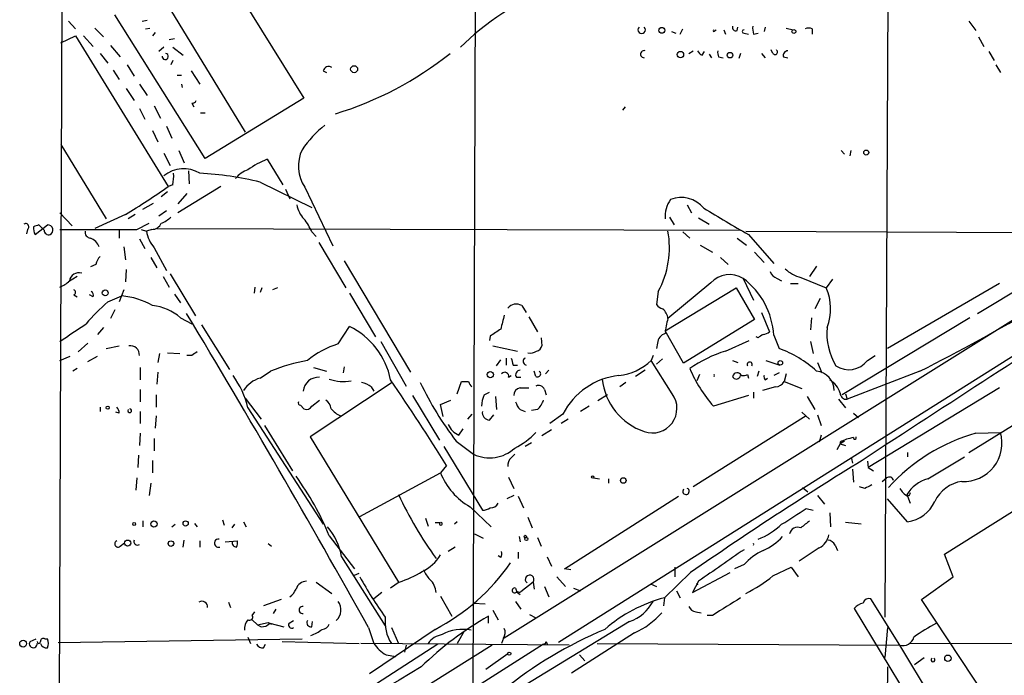
# Model space of a CAD drawing. Extents: x -24699 to 24365, y -119179 to 25643.
# Drawn here: x 41 to 136, y 25453 to 25516 of the extents above; entities that cross this region are included whole.
import ezdxf

# ---------------------------------------------------------------- set-up
doc = ezdxf.new("R2010")
doc.units = 0
doc.header["$MEASUREMENT"] = 0
doc.layers.add('MAIN', color=5, linetype='CONTINUOUS')

msp = doc.modelspace()

# ---------------------------------------------------------------- linework, layer by layer
at = {"layer": 'MAIN'}
for p, q in [((45.212, 25576.3467), (44.1113, 25285.6013)), ((125.1373, 25569.0653), (124.6293, 25458.4907)), ((85.0053, 25529.1873), (84.7513, 25451.2093)), ((50.292, 25525.8007), (62.738, 25505.396)), ((59.436, 25523.0913), (68.4107, 25508.698)), ((58.8433, 25502.856), (50.1227, 25516.7413)), ((45.6353, 25516.1487), (46.3127, 25515.3867)), ((52.7473, 25516.1487), (53.2553, 25516.2333)), ((132.7573, 25516.1487), (133.4347, 25515.2173)), ((44.8733, 25514.032), (46.3127, 25514.7093)), ((46.3127, 25514.7093), (55.2873, 25500.1467)), ((47.0747, 25514.7093), (48.006, 25513.6933)), ((48.1753, 25515.4713), (49.022, 25514.6247)), ((53.086, 25515.3867), (53.5093, 25515.4713)), ((54.0173, 25515.048), (53.7633, 25514.7093)), ((84.9207, 25514.8787), (83.566, 25513.6087)), ((103.9707, 25515.1327), (104.394, 25514.9633)), ((104.8173, 25514.8787), (105.0713, 25515.3867)), ((108.0347, 25515.1327), (108.2887, 25515.302)), ((109.0507, 25515.302), (109.22, 25514.8787)), ((110.3207, 25515.2173), (110.4053, 25515.556)), ((110.998, 25514.9633), (111.4213, 25514.8787)), ((111.9293, 25514.8787), (112.3527, 25514.9633)), ((113.03, 25515.556), (112.9453, 25515.1327)), ((115.062, 25515.4713), (115.7393, 25515.302)), ((117.602, 25515.3867), (117.602, 25514.8787)), ((49.6993, 25513.778), (50.6307, 25512.6773)), ((55.372, 25514.3707), (55.88, 25514.4553)), ((133.6887, 25514.6247), (134.1967, 25513.6933)), ((48.6833, 25513.016), (49.4453, 25512.0847)), ((54.864, 25513.6087), (54.356, 25513.1853)), ((55.7107, 25513.6087), (56.7267, 25512.8467)), ((105.664, 25513.016), (106.0873, 25513.27)), ((106.934, 25512.8467), (107.188, 25513.1853)), ((107.6113, 25512.9313), (107.8653, 25512.5927)), ((110.6593, 25513.016), (110.49, 25512.508)), ((112.6913, 25513.016), (113.03, 25512.5927)), ((113.792, 25513.016), (113.6227, 25513.3547)), ((134.7047, 25513.1853), (135.2127, 25512.3387)), ((51.308, 25511.9153), (51.9853, 25510.8147)), ((55.7107, 25512.3387), (55.5413, 25511.9153)), ((108.5427, 25512.6773), (108.966, 25512.5927)), ((114.808, 25512.6773), (115.2313, 25512.5927)), ((135.382, 25511.9153), (135.8053, 25511.1533)), ((49.9533, 25511.4073), (50.546, 25510.476)), ((56.134, 25510.8993), (56.5573, 25510.8993)), ((57.4887, 25511.3227), (58.3353, 25510.0527)), ((70.2733, 25511.3227), (70.612, 25511.1533)), ((52.4933, 25510.0527), (53.2553, 25508.952)), ((56.5573, 25510.0527), (56.642, 25509.714)), ((51.2233, 25509.6293), (51.9853, 25508.444)), ((57.5733, 25508.19), (57.7427, 25507.8513)), ((68.4107, 25508.698), (58.8433, 25502.856)), ((52.4933, 25507.682), (53.0013, 25506.666)), ((53.9327, 25507.936), (54.5253, 25506.7507)), ((58.42, 25507.2587), (58.8433, 25507.2587)), ((99.4833, 25507.8513), (99.2293, 25507.5127)), ((53.7633, 25505.5653), (54.2713, 25504.4647)), ((55.118, 25505.9887), (55.626, 25504.8033)), ((44.8733, 25504.2107), (49.276, 25497.014)), ((54.864, 25503.364), (55.4567, 25502.1787)), ((56.3033, 25503.618), (56.8113, 25502.4327)), ((120.396, 25503.618), (120.7347, 25503.2793)), ((121.3273, 25503.618), (121.2427, 25503.11)), ((64.8547, 25502.7713), (66.3787, 25500.316)), ((57.2347, 25501.6707), (57.3193, 25500.4007)), ((64.1773, 25500.57), (69.1727, 25498.1147)), ((55.2027, 25499.6387), (54.61, 25499.1307)), ((55.7107, 25500.316), (55.2873, 25500.1467)), ((60.3673, 25500.1467), (56.2187, 25497.6067)), ((57.0653, 25499.4693), (56.2187, 25498.4533)), ((66.6327, 25499.8927), (67.056, 25498.9613)), ((68.4953, 25500.062), (71.2047, 25494.3893)), ((52.832, 25497.9453), (53.848, 25498.538)), ((44.7887, 25497.6067), (45.974, 25496.3367)), ((55.118, 25497.776), (54.356, 25497.268)), ((105.4947, 25498.3687), (105.918, 25497.6067)), ((51.1387, 25497.4373), (48.1753, 25496.0827)), ((52.07, 25497.4373), (51.3927, 25497.014)), ((103.8013, 25497.1833), (104.2247, 25496.4213)), ((106.5953, 25497.0987), (107.6113, 25496.506)), ((41.656, 25495.998), (41.5713, 25495.5747)), ((42.418, 25495.49), (43.6033, 25496.4213)), ((43.2647, 25495.9133), (42.7567, 25496.4213)), ((50.546, 25495.9133), (50.546, 25495.1513)), ((52.2393, 25495.998), (53.4247, 25496.5907)), ((52.6627, 25495.998), (53.1707, 25495.8287)), ((53.6787, 25495.998), (53.1707, 25495.8287)), ((54.1867, 25496.0827), (110.6593, 25495.9133)), ((69.1727, 25495.744), (69.596, 25495.3207)), ((105.0713, 25495.744), (105.7487, 25495.1513)), ((111.1673, 25495.8287), (143.764, 25495.6593)), ((52.4933, 25495.0667), (53.0013, 25494.1353)), ((69.85, 25494.728), (72.4747, 25490.3253)), ((110.3207, 25495.1513), (111.252, 25494.474)), ((111.4213, 25495.49), (113.8767, 25492.696)), ((50.9693, 25494.3047), (51.1387, 25493.0347)), ((53.9327, 25494.22), (55.118, 25492.0187)), ((106.7647, 25494.474), (107.95, 25493.7967)), ((112.014, 25493.7967), (112.9453, 25492.7807)), ((133.604, 25487.87), (143.8487, 25494.0507)), ((53.594, 25493.2887), (54.1867, 25492.2727)), ((72.3053, 25492.95), (78.74, 25482.1973)), ((108.712, 25493.2887), (109.474, 25492.6113)), ((48.26, 25492.6113), (47.752, 25492.3573)), ((51.2233, 25492.1033), (51.1387, 25490.918)), ((145.796, 25492.696), (87.7993, 25456.4587)), ((118.0253, 25492.442), (117.348, 25491.426)), ((46.482, 25491.426), (45.6353, 25490.918)), ((54.7793, 25491.426), (55.372, 25490.41)), ((55.4567, 25491.68), (57.912, 25487.616)), ((110.9133, 25491.2567), (111.9293, 25489.14)), ((114.2153, 25491.2567), (114.6387, 25491.0027)), ((116.5013, 25491.3413), (118.9567, 25490.3253)), ((119.5493, 25491.172), (118.9567, 25490.3253)), ((50.9693, 25490.156), (50.546, 25488.9707)), ((63.6693, 25490.41), (63.5847, 25489.8173)), ((64.3467, 25490.3253), (64.1773, 25489.902)), ((65.8707, 25490.3253), (65.3627, 25490.156)), ((147.4893, 25490.3253), (93.0487, 25456.0353)), ((102.7007, 25489.9867), (102.5313, 25488.7167)), ((103.378, 25486.1767), (110.236, 25490.3253)), ((107.7807, 25490.8333), (103.632, 25487.362)), ((110.236, 25490.3253), (112.014, 25487.2773)), ((115.4853, 25490.7487), (116.2473, 25490.7487)), ((135.7207, 25490.7487), (124.8833, 25484.4833)), ((46.1433, 25489.648), (46.482, 25489.4787)), ((48.006, 25489.4787), (47.6673, 25489.648)), ((49.4453, 25488.9707), (50.8, 25489.5633)), ((55.88, 25489.7327), (56.4727, 25488.886)), ((72.8133, 25489.8173), (75.3533, 25485.584)), ((118.364, 25489.3093), (117.856, 25488.2933)), ((50.1227, 25488.2087), (49.6993, 25487.362)), ((89.4927, 25488.632), (89.916, 25487.9547)), ((56.4727, 25487.4467), (57.5733, 25486.854)), ((90.17, 25487.5313), (91.0167, 25486.092)), ((112.014, 25487.2773), (105.156, 25483.044)), ((112.6913, 25487.9547), (113.4533, 25486.092)), ((117.5173, 25487.4467), (117.4327, 25486.2613)), ((132.842, 25487.4467), (120.4807, 25479.996)), ((133.6887, 25487.87), (133.604, 25487.87)), ((49.022, 25486.5153), (48.4293, 25485.838)), ((58.5047, 25486.7693), (61.214, 25482.4513)), ((71.7127, 25484.9067), (72.8133, 25486.6)), ((105.156, 25483.044), (103.378, 25486.1767)), ((75.8613, 25485.1607), (78.3167, 25480.8427)), ((86.4447, 25485.6687), (86.36, 25485.2453)), ((91.3553, 25485.4993), (91.44, 25484.7373)), ((109.22, 25484.2293), (111.506, 25485.2453)), ((112.3527, 25485.4993), (112.1833, 25485.584)), ((113.8767, 25485.7533), (114.3847, 25484.4833)), ((117.4327, 25485.1607), (117.6867, 25483.9753)), ((47.498, 25484.9913), (46.5667, 25484.1447)), ((49.276, 25484.4833), (50.546, 25484.7373)), ((86.6987, 25484.7373), (89.0693, 25484.2293)), ((102.616, 25484.9913), (102.5313, 25484.4833)), ((44.7887, 25483.298), (45.8047, 25483.7213)), ((47.498, 25483.2133), (48.4293, 25483.7213)), ((54.4407, 25483.9753), (54.2713, 25483.1287)), ((55.2027, 25484.06), (56.388, 25483.9753)), ((57.5733, 25483.806), (57.0653, 25483.806)), ((87.0373, 25482.79), (87.4607, 25483.3827)), ((87.9687, 25483.552), (87.9687, 25482.8747)), ((102.1927, 25483.806), (102.0233, 25483.298)), ((104.0553, 25480.0807), (102.0233, 25483.298)), ((103.124, 25483.4673), (102.5313, 25482.9593)), ((109.8973, 25483.298), (110.4053, 25483.1287)), ((113.1147, 25483.298), (114.4693, 25482.8747)), ((122.936, 25483.298), (123.698, 25483.806)), ((46.482, 25482.536), (46.0587, 25482.282)), ((52.578, 25482.6207), (52.578, 25481.4353)), ((69.342, 25482.6207), (70.612, 25482.282)), ((72.3053, 25482.7053), (72.2207, 25482.1127)), ((88.646, 25482.8747), (89.0693, 25482.8747)), ((92.1173, 25482.3667), (91.7787, 25482.028)), ((101.4307, 25482.3667), (100.4993, 25481.774)), ((118.11, 25483.1287), (118.5333, 25482.1127)), ((54.2713, 25482.1973), (54.1867, 25481.012)), ((64.1773, 25481.6047), (65.1933, 25482.282)), ((88.2227, 25481.6893), (88.4767, 25481.8587)), ((88.9847, 25481.6893), (89.408, 25481.6893)), ((90.8473, 25481.774), (90.678, 25482.282)), ((106.68, 25481.9433), (106.426, 25481.3507)), ((110.744, 25481.8587), (110.6593, 25481.8587)), ((111.3367, 25481.9433), (111.4213, 25481.6047)), ((112.4373, 25482.282), (112.268, 25481.774)), ((113.03, 25481.4353), (113.284, 25481.6047)), ((114.3847, 25482.1127), (113.8767, 25481.8587)), ((115.062, 25482.028), (114.8927, 25481.266)), ((128.016, 25482.282), (120.9887, 25479.5727)), ((52.578, 25480.504), (52.578, 25479.3187)), ((76.962, 25481.1813), (69.0033, 25475.932)), ((74.93, 25480.758), (75.184, 25480.3347)), ((83.2273, 25480.0807), (83.6507, 25481.266)), ((89.3233, 25480.6733), (90.17, 25480.6733)), ((91.694, 25480.504), (91.8633, 25479.996)), ((99.568, 25481.1813), (98.9753, 25480.758)), ((114.046, 25480.758), (112.776, 25480.4193)), ((114.8927, 25481.266), (116.586, 25480.5887)), ((135.7207, 25480.6733), (123.0207, 25472.9687)), ((54.102, 25479.996), (54.102, 25478.8107)), ((62.738, 25479.6573), (64.262, 25477.6253)), ((69.1727, 25478.8953), (69.9347, 25479.488)), ((78.9093, 25479.9113), (81.534, 25475.5933)), ((81.6187, 25479.0647), (82.6347, 25479.488)), ((85.852, 25479.996), (86.36, 25480.25)), ((86.9527, 25479.8267), (87.0373, 25478.5567)), ((97.79, 25479.996), (96.8587, 25479.4033)), ((111.4213, 25479.9113), (108.0347, 25478.8953)), ((111.9293, 25480.25), (111.9293, 25479.6573)), ((117.094, 25479.8267), (117.856, 25478.5567)), ((120.142, 25479.5727), (120.8193, 25478.726)), ((120.8193, 25480.0807), (120.9887, 25479.5727)), ((48.6833, 25478.8107), (48.6833, 25478.3873)), ((62.992, 25478.726), (70.2733, 25467.4653)), ((68.072, 25478.98), (68.4107, 25478.6413)), ((81.8727, 25477.8793), (81.6187, 25479.0647)), ((89.3233, 25478.5567), (89.8313, 25478.3873)), ((91.0167, 25478.5567), (90.424, 25478.472)), ((96.012, 25478.8953), (95.1653, 25478.3873)), ((50.546, 25478.218), (50.2073, 25478.3027)), ((52.578, 25478.3873), (52.578, 25477.202)), ((54.102, 25477.964), (54.0173, 25476.7787)), ((84.6667, 25478.1333), (84.2433, 25477.6253)), ((86.36, 25477.5407), (86.7833, 25478.0487)), ((93.472, 25478.1333), (92.202, 25477.202)), ((93.98, 25477.6253), (93.3027, 25477.202)), ((117.0093, 25477.964), (106.0873, 25471.106)), ((116.586, 25478.3027), (117.348, 25477.6253)), ((118.11, 25478.0487), (118.4487, 25477.0327)), ((121.5813, 25478.218), (122.0893, 25477.7947)), ((64.6007, 25477.0327), (67.31, 25472.63)), ((83.3967, 25476.1013), (83.82, 25476.694)), ((92.3713, 25476.6093), (91.44, 25476.0167)), ((132.7573, 25474.408), (136.9907, 25477.0327)), ((52.578, 25476.2707), (52.4933, 25475.0853)), ((53.9327, 25475.7627), (53.9327, 25474.5773)), ((69.0033, 25475.932), (77.5547, 25461.8773)), ((118.4487, 25476.1013), (118.2793, 25475.424)), ((133.4347, 25476.2707), (135.8053, 25476.3553)), ((81.9573, 25475.0007), (85.6827, 25468.82)), ((83.1427, 25475.5087), (84.836, 25474.2387)), ((90.424, 25475.3393), (89.8313, 25475.0007)), ((120.3113, 25475.2547), (119.9727, 25474.662)), ((120.7347, 25475.5087), (120.3113, 25475.2547)), ((120.3113, 25475.424), (120.3113, 25475.2547)), ((120.3113, 25475.2547), (120.8193, 25475.0853)), ((52.4087, 25474.154), (52.324, 25472.9687)), ((88.4767, 25473.9), (88.8153, 25474.2387)), ((121.412, 25473.8153), (121.4967, 25473.392)), ((126.8307, 25474.408), (126.8307, 25473.9847)), ((128.778, 25471.868), (132.334, 25473.9847)), ((53.7633, 25473.646), (53.7633, 25472.4607)), ((82.2113, 25473.138), (81.6187, 25472.4607)), ((121.4967, 25472.7993), (121.5813, 25471.5293)), ((122.936, 25473.5613), (123.0207, 25472.9687)), ((123.0207, 25472.9687), (123.5287, 25472.63)), ((52.2393, 25471.9527), (52.1547, 25470.7673)), ((73.8293, 25468.2273), (81.6187, 25472.4607)), ((88.2227, 25472.0373), (88.7307, 25470.9367)), ((96.4353, 25471.9527), (97.028, 25471.868)), ((97.8747, 25471.868), (97.8747, 25471.4447)), ((124.3753, 25471.614), (124.7987, 25471.9527)), ((53.594, 25471.4447), (53.4247, 25470.2593)), ((116.6707, 25471.0213), (117.1787, 25470.598)), ((122.682, 25470.9367), (122.174, 25471.106)), ((88.7307, 25470.2593), (88.0533, 25469.9207)), ((89.154, 25470.1747), (89.662, 25469.074)), ((93.6413, 25463.1473), (104.648, 25470.1747)), ((118.11, 25470.2593), (118.7873, 25469.4127)), ((126.8307, 25467.7193), (124.8833, 25469.9207)), ((126.9153, 25470.1747), (126.746, 25470.344)), ((126.8307, 25470.1747), (127.0847, 25469.4973)), ((130.3867, 25464.5867), (139.0227, 25470.0053)), ((84.4973, 25469.1587), (86.5293, 25467.2113)), ((117.0093, 25468.9893), (117.6867, 25468.82)), ((80.1793, 25468.058), (80.4333, 25467.296)), ((90.0853, 25468.1427), (90.5087, 25467.1267)), ((119.2953, 25468.566), (119.38, 25467.2113)), ((52.832, 25467.804), (52.832, 25467.2113)), ((55.626, 25467.2113), (55.9647, 25467.4653)), ((57.8273, 25467.55), (58.0813, 25467.2113)), ((60.5367, 25467.8887), (60.706, 25467.3807)), ((61.468, 25467.1267), (61.722, 25467.4653)), ((62.5687, 25467.7193), (62.8227, 25467.2113)), ((81.1107, 25467.6347), (81.6187, 25467.6347)), ((83.2273, 25467.7193), (82.9733, 25467.4653)), ((122.3433, 25467.4653), (120.8193, 25467.6347)), ((70.866, 25466.3647), (73.3213, 25463.1473)), ((84.9207, 25466.534), (85.7673, 25466.1107)), ((89.2387, 25466.28), (89.3233, 25465.772)), ((91.0167, 25466.1953), (91.3553, 25465.3487)), ((50.6307, 25465.3487), (51.054, 25465.6873)), ((56.7267, 25465.264), (56.8113, 25465.9413)), ((58.3353, 25465.8567), (58.3353, 25465.264)), ((60.7907, 25465.772), (61.976, 25465.8567)), ((64.9393, 25465.6027), (65.278, 25465.3487)), ((83.058, 25465.264), (82.3807, 25464.8407)), ((118.2793, 25465.1793), (116.332, 25463.9093)), ((119.8033, 25465.4333), (120.0573, 25464.9253)), ((72.0513, 25464.3327), (76.2847, 25457.644)), ((87.4607, 25464.248), (87.2067, 25464.4173)), ((89.154, 25464.756), (89.154, 25464.1633)), ((91.948, 25464.3327), (92.3713, 25463.4013)), ((131.2333, 25462.3853), (130.3867, 25464.5867)), ((104.3093, 25463.3167), (104.3093, 25462.3853)), ((110.998, 25463.5707), (110.0667, 25463.1473)), ((113.792, 25462.47), (115.57, 25463.3167)), ((115.57, 25463.3167), (116.2473, 25462.3853)), ((73.3213, 25462.5547), (73.7447, 25462.724)), ((92.8793, 25462.3853), (93.726, 25461.454)), ((94.234, 25463.0627), (93.6413, 25463.1473)), ((105.8333, 25462.8087), (103.2933, 25460.3533)), ((106.0027, 25460.8613), (109.6433, 25462.8087)), ((128.1853, 25460.184), (131.2333, 25462.3853)), ((69.596, 25461.8773), (71.12, 25460.7767)), ((77.6393, 25461.8773), (76.7927, 25461.2847)), ((90.5933, 25461.8773), (89.408, 25460.946)), ((90.5933, 25461.8773), (90.678, 25461.2)), ((91.694, 25461.454), (92.1173, 25460.438)), ((101.9387, 25461.708), (102.5313, 25461.454)), ((106.5953, 25461.962), (106.0027, 25460.8613)), ((106.426, 25461.7927), (106.5107, 25461.6233)), ((75.946, 25460.8613), (75.184, 25460.2687)), ((81.6187, 25460.5227), (82.7193, 25458.5753)), ((88.9847, 25460.946), (89.3233, 25460.692)), ((94.488, 25461.2847), (95.1653, 25461.0307)), ((104.4787, 25461.0307), (104.8173, 25460.3533)), ((61.1293, 25459.93), (61.2987, 25459.422)), ((66.2093, 25460.184), (64.516, 25459.5913)), ((84.836, 25459.8453), (85.9367, 25459.7607)), ((88.9, 25460.0147), (89.408, 25459.2527)), ((103.2933, 25460.3533), (103.2087, 25459.5913)), ((126.0687, 25455.7813), (123.2747, 25460.2687)), ((136.144, 25448.1613), (128.1853, 25460.184)), ((63.4153, 25458.66), (63.6693, 25458.9987)), ((65.7013, 25459.2527), (65.4473, 25458.8293)), ((86.2753, 25457.898), (86.2753, 25458.5753)), ((86.6987, 25459.168), (87.2067, 25458.2367)), ((90.2547, 25458.7447), (90.8473, 25458.406)), ((106.3413, 25458.9987), (106.8493, 25458.914)), ((107.95, 25458.66), (107.442, 25458.66)), ((121.666, 25459.3373), (130.3867, 25444.8593)), ((63.4153, 25458.2367), (63.9233, 25457.7287)), ((63.9233, 25457.7287), (64.9393, 25457.9827)), ((63.9233, 25457.7287), (64.262, 25457.5593)), ((64.9393, 25457.9827), (65.278, 25457.8133)), ((65.1087, 25457.898), (66.4633, 25457.5593)), ((66.9713, 25457.898), (67.3947, 25458.152)), ((69.1727, 25457.5593), (69.2573, 25458.0673)), ((99.9067, 25458.0673), (88.646, 25451.2093)), ((74.676, 25457.4747), (75.184, 25455.9507)), ((81.1107, 25457.3053), (74.7607, 25452.9873)), ((76.8773, 25457.4747), (77.5547, 25455.9507)), ((83.9047, 25457.136), (83.2273, 25455.9507)), ((100.4147, 25456.9667), (94.3187, 25453.072)), ((124.8833, 25457.4747), (124.6293, 25454.596)), ((41.91, 25456.12), (42.5027, 25456.374)), ((43.3493, 25456.374), (43.6033, 25456.374)), ((86.614, 25455.7813), (44.5347, 25429.45)), ((44.6193, 25456.0353), (68.2413, 25456.374)), ((91.6093, 25455.866), (44.704, 25426.2327)), ((62.992, 25456.5433), (63.246, 25455.9507)), ((81.3647, 25455.866), (64.4313, 25444.944)), ((64.516, 25455.5273), (64.6853, 25455.866)), ((66.294, 25456.12), (73.7447, 25455.9507)), ((94.0647, 25455.7813), (73.914, 25455.9507)), ((78.3167, 25455.7813), (78.1473, 25455.104)), ((87.7147, 25456.4587), (87.5453, 25455.9507)), ((91.8633, 25456.12), (91.948, 25455.866)), ((96.774, 25455.9507), (126.0687, 25455.7813)), ((132.08, 25445.7907), (126.0687, 25455.7813)), ((150.368, 25455.866), (127, 25455.9507)), ((76.3693, 25454.85), (77.3007, 25454.6807)), ((88.138, 25454.9347), (86.0213, 25453.4107)), ((95.0807, 25454.85), (95.5887, 25454.2573)), ((127.508, 25453.9187), (128.4393, 25454.596)), ((124.8833, 25453.6647), (124.7987, 25446.1293))]:
    msp.add_line(p, q, dxfattribs=at)
for centre, radius in [((103.0453, 25515.2476), 0.2843), ((115.824, 25515.1327), 0.1893), ((104.849, 25512.8996), 0.3085), ((109.6433, 25512.8467), 0.2677), ((73.2724, 25511.4888), 0.3373), ((122.8301, 25503.4276), 0.2413), ((49.1852, 25489.8476), 0.2843), ((114.5116, 25483.0864), 0.2158), ((86.4446, 25481.9434), 0.3052), ((49.4241, 25478.7472), 0.1496), ((96.3506, 25472.0374), 0.1197), ((99.3139, 25471.6987), 0.2677), ((51.9853, 25467.4936), 0.1411), ((53.9009, 25467.4971), 0.3085), ((56.9641, 25467.5482), 0.2527), ((89.8313, 25466.28), 0.1197), ((89.9371, 25466.0472), 0.1496), ((51.3503, 25465.6451), 0.2993), ((55.5413, 25465.6027), 0.2677), ((41.235, 25455.9242), 0.3274), ((88.2861, 25454.9559), 0.1496), ((130.7253, 25454.5114), 0.3052)]:
    msp.add_circle(centre, radius, dxfattribs=at)
for centre, radius, start, end in [((104.3308, 25491.6261), 30.2892, 109.302169, 129.853429), ((101.092, 25515.302), 0.3592, 135, 45), ((108.2745, 25515.2173), 0.2543, 160.546219, 199.432536), ((110.2219, 25515.5419), 0.3393, 163.071082, 286.928918), ((110.9981, 25515.1326), 0.1694, 90.033823, 269.966157), ((113.4111, 25515.4289), 1.5807, 172.299482, 200.370222), ((117.2633, 25514.7512), 0.7201, 61.943894, 118.049084), ((54.991, 25512.7197), 0.2993, 171.875312, 81.875312), ((61.8122, 25538.938), 33.1965, 286.893161, 308.660078), ((101.3337, 25512.9382), 0.3457, 73.703995, 272.038902), ((107.2301, 25513.5661), 0.778, 202.371723, 247.628278), ((109.3883, 25513.1005), 0.9456, 169.674018, 206.58673), ((114.0036, 25513.1431), 0.2468, 210.991622, 59.008378), ((115.2501, 25512.8091), 0.4613, 92.335786, 196.600508), ((70.8236, 25511.1745), 0.5699, 58.66384, 164.927405), ((57.5312, 25508.7401), 0.5517, 274.376403, 327.539959), ((77.3099, 25497.4888), 10.9933, 128.65818, 145.580648), ((71.6315, 25502.11), 3.7457, 154.836083, 213.145323), ((68.1028, 25494.6009), 8.7924, 111.680037, 125.540405), ((56.7768, 25498.8688), 2.9868, 58.5467, 129.823501), ((52.4476, 25501.1204), 3.3608, 346.151892, 5.057985), ((56.8006, 25470.2502), 31.2043, 76.325814, 87.18092), ((63.6686, 25499.5549), 2.3021, 107.092116, 143.978848), ((15.1489, 25557.0752), 69.6559, 301.109803, 305.186396), ((106.2387, 25497.2344), 2.8692, 145.08307, 184.405598), ((104.9351, 25496.3271), 2.757, 38.146021, 112.366005), ((70.2741, 25498.7925), 2.5759, 189.469636, 223.664562), ((744.2528, 26576.2437), 1252.3994, 239.4198585, 239.6490448), ((53.6931, 25499.0598), 2.6338, 290.372473, 314.564679), ((64.7689, 25493.9653), 4.7495, 21.99384, 39.934081), ((41.4867, 25496.252), 0.3053, 303.684862, 123.700477), ((43.2862, 25496.0827), 1.0512, 170.732119, 214.320447), ((84.8302, 25369.3293), 133.8752, 108.317001, 108.54617), ((43.7256, 25495.9321), 0.4613, 182.335786, 286.588605), ((43.6355, 25495.9298), 0.4926, 296.76273, 93.748304), ((48.514, 27358.6463), 1862.652, 269.8854085, 270.1145916), ((47.8059, 25495.7209), 0.5721, 169.139814, 264.594323), ((56.1827, 25496.2706), 3.0442, 188.346499, 222.345347), ((53.7274, 25496.9495), 0.9527, 267.070024, 337.876971), ((95.0319, 25494.2044), 8.7521, 331.190009, 10.69546), ((49.9524, 25638.0802), 174.2613, 296.613428, 305.186219), ((47.2015, 25493.754), 1.5018, 21.511653, 68.496845), ((49.8876, 25492.2057), 1.6774, 135.886457, 166.006836), ((114.5117, 25492.2304), 1.0178, 196.930557, 253.069443), ((117.3121, 25494.5956), 3.3538, 225.879471, 256.009749), ((43.8712, 25492.8797), 2.6346, 290.380163, 314.566345), ((46.6535, 25490.8535), 0.9453, 74.552454, 170.919299), ((109.6136, 25489.0728), 2.5414, 59.241939, 136.154242), ((106.4882, 25485.3244), 7.4009, 3.322273, 53.279517), ((46.0376, 25489.902), 0.2751, 292.594233, 67.405767), ((47.6671, 25489.648), 0.3788, 333.45524, 63.401126), ((114.4387, 25488.319), 4.9434, 338.600423, 23.944484), ((50.0412, 25481.9687), 7.6324, 60.812401, 84.294337), ((1860.6786, 22816.2783), 3175.3926, 122.6528138, 123.1897015), ((61.5977, 25474.7023), 18.7421, 130.421045, 139.581773), ((53.2043, 25483.6649), 4.9985, 49.164963, 83.578921), ((88.9682, 25487.6898), 1.0784, 60.896369, 140.342733), ((103.4627, 25489.394), 1.1516, 216.024081, 252.896174), ((102.354, 25487.2691), 1.2814, 4.157615, 53.063924), ((-950.2028, 24883.9706), 1174.429, 29.2306068, 30.9444519), ((426.2812, 25402.3793), 349.0698, 165.852143, 166.081342), ((108.8308, 25485.7025), 5.4572, 162.296486, 177.687485), ((-377.2816, 26121.0303), 763.1995, 303.5749598, 303.8041343), ((69.6603, 25480.0552), 7.2647, 10.95124, 64.277255), ((256.2699, 25232.0191), 305.2519, 123.574175, 123.803368), ((125.1099, 25485.9357), 6.0962, 174.544342, 211.064981), ((103.7111, 25484.8728), 1.1015, 107.602583, 173.824094), ((197.2893, 25358.6572), 152.6537, 123.578078, 123.807241), ((112.8013, 25486.795), 0.9588, 273.551733, 312.844497), ((51.5888, 25483.8391), 0.9051, 357.904207, 97.076335), ((74.1247, 25476.9297), 8.3337, 106.823706, 130.167281), ((90.3394, 25484.9911), 0.9651, 254.735509, 307.879149), ((90.8472, 25484.8221), 0.5988, 278.140927, 351.859073), ((113.2095, 25471.6461), 13.2005, 107.591204, 124.415507), ((110.421, 25473.8169), 11.3791, 48.06627, 69.614624), ((142.4945, 25356.987), 152.6259, 123.578058, 123.807262), ((71.4425, 25467.1409), 16.38, 99.46353, 112.427453), ((257.8568, 25525.531), 174.5046, 193.919653, 194.148876), ((89.9635, 25483.2246), 0.3531, 111.988236, 262.269181), ((98.3138, 25487.2429), 5.415, 276.115729, 313.238506), ((121.1334, 25484.7158), 2.2934, 237.109563, 321.813868), ((89.3233, 25481.9434), 0.4233, 90, 216.886139), ((118.3035, 25487.8811), 13.6453, 203.06147, 221.187821), ((111.5484, 25482.917), 0.2469, 329.02828, 210.959776), ((54.343, 25476.6493), 8.8948, 13.501621, 35.850157), ((64.9624, 25478.8552), 2.8594, 105.936313, 146.838453), ((69.8514, 25480.1557), 1.5359, 86.890941, 173.307162), ((72.2206, 25485.139), 3.8642, 249.47901, 281.374488), ((-65.5622, 25382.5516), 173.3289, 31.508648, 34.784926), ((87.847, 25481.7846), 0.3876, 345.766569, 141.10474), ((91.0167, 25482.028), 0.3053, 236.299523, 56.315138), ((99.6555, 25474.9427), 6.9582, 96.310366, 152.706895), ((103.2771, 25482.1504), 6.0282, 186.002738, 251.315879), ((107.8342, 25481.8587), 0.2974, 343.453908, 16.527623), ((110.3348, 25481.6752), 0.4485, 24.15318, 167.274438), ((110.2677, 25481.9116), 0.3952, 200.379542, 352.306667), ((110.9135, 25482.7899), 0.9465, 259.683783, 296.559637), ((113.4113, 25481.7317), 0.483, 164.755285, 217.859376), ((117.8476, 25480.4194), 1.8711, 359.996938, 84.550232), ((117.9955, 25479.3541), 2.4537, 19.304812, 58.013428), ((73.5126, 25478.8757), 2.3563, 53.019707, 78.094435), ((108.3263, 25494.8185), 31.7346, 205.450242, 217.47958), ((83.9894, 25650.6159), 169.3502, 269.885409, 270.114558), ((85.4277, 25481.6323), 1.1591, 198.422444, 228.963343), ((89.4714, 25479.9467), 0.7415, 101.520561, 182.736234), ((91.1013, 25480.25), 0.6448, 23.197424, 113.197424), ((113.9612, 25481.859), 1.1042, 274.404277, 327.518859), ((69.935, 25478.5569), 1.1035, 4.386361, 57.538365), ((88.7534, 25478.7468), 3.1589, 156.705668, 177.305524), ((89.1402, 25480.4049), 2.6338, 315.435321, 339.627527), ((102.1319, 25478.6836), 2.3773, 250.695395, 35.993528), ((120.8805, 25480.1325), 0.5701, 176.701993, 280.939423), ((49.5885, 25478.1584), 0.9594, 3.561805, 42.837328), ((51.5485, 25478.4566), 0.1852, 147.279646, 85.819599), ((68.072, 25479.1917), 0.2116, 143.124688, 270), ((68.6647, 25479.1494), 0.5681, 243.43946, 333.425927), ((72.7425, 25480.0099), 2.1881, 218.717879, 249.233402), ((90.5276, 25479.7243), 1.6774, 193.993164, 224.113543), ((86.4093, 25478.2743), 0.7353, 171.160239, 266.155342), ((84.2009, 25477.9215), 1.9899, 203.83678, 246.16322), ((85.7856, 25480.9875), 6.8613, 296.203552, 317.5369), ((122.2597, 25471.6951), 4.2073, 99.279185, 117.587668), ((121.7224, 25475.8473), 0.1411, 180, 36.878017), ((138.2792, 25459.0044), 17.933, 105.672816, 137.925347), ((132.2659, 25475.3021), 3.6928, 267.114428, 16.57114), ((86.3775, 25477.5441), 3.6472, 244.997627, 311.943775), ((89.1235, 25473.1502), 0.9903, 130.782042, 185.615598), ((320.6506, 25151.9921), 377.8272, 121.643889, 124.649841), ((44.2376, 25455.2618), 28.8504, 22.634042, 35.760669), ((87.7941, 25474.9385), 6.654, 201.862491, 240.299549), ((125.0551, 25471.6065), 0.4308, 12.355731, 126.524106), ((129.8621, 25468.3058), 3.7235, 106.926809, 146.811829), ((105.3867, 25470.6492), 0.3071, 138.68247, 69.411202), ((207.6806, 25301.7611), 189.3281, 116.44709, 116.676246), ((128.1403, 25472.2463), 2.4508, 212.29978, 237.700221), ((132.5605, 25468.2239), 3.424, 98.067154, 155.078536), ((112.4707, 25486.7479), 38.5774, 205.164626, 215.833813), ((211.6499, 25427.994), 94.6529, 153.306795, 153.535978), ((85.5978, 25470.3446), 1.527, 273.187323, 303.684864), ((86.5082, 25469.8571), 0.7857, 265.364144, 332.746833), ((-265.1613, 26060.8544), 704.5273, 302.6213649, 302.8505566), ((126.3502, 25471.1093), 3.4238, 278.067388, 335.080866), ((66.4089, 25463.4355), 5.7133, 9.034981, 41.36687), ((81.661, 25467.5077), 0.1339, 108.421413, 71.578587), ((109.7933, 25472.6261), 7.079, 291.195396, 313.194609), ((116.205, 25466.3588), 0.8231, 68.900516, 167.711273), ((286.2519, 25255.7875), 271.0711, 128.542738, 128.771917), ((110.5298, 25470.0879), 5.6644, 294.299048, 317.759039), ((117.4098, 25466.7936), 1.8335, 298.307952, 349.176673), ((50.419, 25465.5745), 0.3095, 114.229434, 313.154078), ((52.2968, 25465.7987), 0.3426, 155.402408, 304.99339), ((60.1418, 25465.634), 0.396, 81.841252, 290.847374), ((61.8946, 25465.6971), 0.4331, 170.04183, 269.563444), ((61.0457, 25465.6872), 0.9456, 333.413271, 10.325982), ((111.7102, 25465.518), 0.2349, 338.864422, 21.135578), ((119.0475, 25465.1312), 0.8139, 21.787031, 84.465227), ((78.1018, 25466.6021), 4.0962, 295.119901, 329.156665), ((86.6141, 25464.6712), 0.9465, 333.440363, 10.316217), ((870.7987, 24362.808), 1338.7107, 124.5803585, 124.8095407), ((115.191, 25459.7629), 5.664, 114.294349, 137.756388), ((71.8685, 25475.1005), 20.0521, 297.445775, 325.490079), ((100.7562, 25476.6404), 30.4675, 207.896743, 216.563102), ((74.7504, 25471.0297), 9.5975, 287.517988, 302.030949), ((82.4791, 25463.9796), 2.6338, 200.372473, 224.567756), ((90.2547, 25462.1313), 0.4233, 323.124688, 233.124688), ((104.9113, 25473.3546), 14.0478, 296.444848, 309.210863), ((68.6994, 25460.8574), 1.1051, 91.799303, 161.940492), ((79.3242, 25460.7615), 1.8737, 3.053127, 46.974487), ((65.8275, 25462.005), 1.9912, 308.095812, 336.153792), ((88.7919, 25461.0777), 0.2335, 62.425436, 325.663358), ((89.2507, 25461.2604), 0.3516, 176.036311, 296.579628), ((58.5515, 25459.4718), 0.5481, 354.786642, 123.284174), ((68.2837, 25459.168), 0.3413, 82.88123, 277.11877), ((70.5803, 25459.1786), 1.4076, 313.169094, 36.440059), ((106.8825, 25446.6123), 14.202, 104.638797, 131.155943), ((98.635, 25461.8755), 4.0149, 288.466087, 332.388879), ((106.4198, 25459.8088), 0.8139, 201.787031, 264.465227), ((532.6419, 24782.162), 798.757, 121.8906031, 122.1197793), ((122.9268, 25458.1955), 1.701, 104.090163, 137.835524), ((123.1154, 25459.658), 0.6311, 75.380272, 162.736416), ((63.1614, 25458.4906), 0.3052, 236.289107, 33.710893), ((80.1433, 25458.0518), 3.8835, 173.510729, 212.754197), ((101.4435, 25431.6552), 30.8993, 119.399197, 134.577799), ((97.3044, 25463.9012), 7.6001, 294.15745, 318.989033), ((64.0296, 25457.3264), 1.3804, 138.739101, 184.391702), ((64.3587, 25458.5451), 0.9905, 264.397613, 319.212375), ((67.2253, 25457.7287), 0.3053, 146.315138, 303.700477), ((69.0899, 25457.9477), 0.3972, 149.043666, 282.034297), ((70.1099, 25458.1158), 0.8144, 275.553068, 338.194671), ((139.9049, 25438.7267), 21.7536, 118.201484, 125.013554), ((67.6698, 25460.6654), 4.1994, 289.737617, 306.857073), ((82.0986, 25454.793), 2.0282, 98.808877, 145.193357), ((83.7527, 25453.2628), 4.0438, 78.165998, 119.068091), ((113.787, 25418.9007), 41.7014, 112.93577, 128.847133), ((86.9901, 25456.994), 0.9009, 323.544775, 26.075842), ((42.2148, 25455.8999), 0.3759, 144.166465, 7.765852), ((42.7567, 25456.12), 0.1694, 180, 0), ((43.1799, 25456.1765), 0.2601, 49.379598, 192.545532), ((43.5013, 25456.1175), 0.5989, 196.16876, 279.805162), ((42.5876, 25455.9507), 1.1004, 337.370923, 22.624271), ((64.4314, 25456.2046), 0.6826, 209.738635, 277.119811), ((77.7983, 25457.5773), 3.079, 211.889598, 242.347196), ((91.567, 25456.1623), 0.2993, 278.124688, 351.875312), ((126.3958, 25456.7848), 1.0555, 251.946148, 346.773467), ((129.286, 25454.342), 0.1893, 116.578587, 63.421413), ((374.6876, 24953.1894), 580.9132, 120.5109729, 124.4314193)]:
    msp.add_arc(centre, radius, start, end, dxfattribs=at)

doc.saveas('drawing.dxf')
